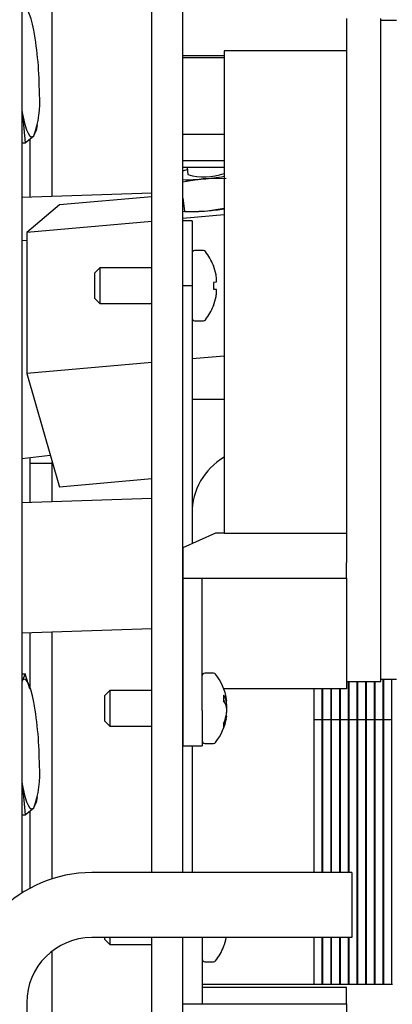
# Model space of a CAD drawing. Units: inches. Extents: x 0.7 to 16.6, y 0.6 to 10.3.
# Drawn here: x 9.5 to 9.6, y 1.7 to 1.8 of the extents above; entities that cross this region are included whole.
import ezdxf

# ---------------------------------------------------------------- set-up
doc = ezdxf.new("R2010")
doc.units = ezdxf.units.IN
doc.header["$MEASUREMENT"] = 0

msp = doc.modelspace()

# ---------------------------------------------------------------- linework, layer by layer
at = {"color": 7, "linetype": 'Continuous', "lineweight": 25}
for p, q in [((9.541738757816175, 2.037690176485739), (9.541738757816175, 1.701078210073049)), ((9.562572091149507, 1.704356843152406), (9.562572091149507, 2.028619280784437)), ((9.56755542448284, 1.704356843152406), (9.56755542448284, 2.028619280784437)), ((9.546629364642426, 1.812717964216318), (9.546629364642426, 1.892369280784443)), ((9.567572091149504, 1.835224890770139), (9.567572091149504, 1.842042360079927)), ((9.593780424482837, 1.841252623209022), (9.593780424482837, 1.754055780293061)), ((9.599280424482837, 1.735002623209023), (9.599280424482837, 1.841252623209023)), ((9.601780424482838, 1.840898456542356), (9.599280424482838, 1.840898456542356)), ((9.57415542448284, 1.835224890770137), (9.567572091149504, 1.835224890770139)), ((9.567572091149504, 1.834960953906349), (9.567572091149504, 1.835224890770139)), ((9.567572091149504, 1.834960953906349), (9.574155424482838, 1.834960953906349)), ((9.567572091149504, 1.822695946790537), (9.567572091149504, 1.83496095390635)), ((9.593780424482837, 1.836044289875689), (9.57415542448284, 1.836044289875689)), ((9.57415542448284, 1.83604428987569), (9.574155424482838, 1.758777367997964)), ((9.541738757816175, 1.826566550386901), (9.541860109291537, 1.825916444987343)), ((9.541738757816175, 1.826323111038624), (9.541860109291537, 1.825916444987343)), ((9.541860109291537, 1.825916444987343), (9.542309330950914, 1.821320271811418)), ((9.544096366458659, 1.82326029866614), (9.544255393360338, 1.824204386321631)), ((9.54231372452095, 1.821311749636039), (9.543668944475568, 1.822407860728661)), ((9.543668944475568, 1.822407860728661), (9.54404135037819, 1.823271244264336)), ((9.56755542448284, 1.822639434028833), (9.567572091149504, 1.822509050789666)), ((9.567572091149504, 1.822695946790537), (9.57415542448284, 1.822695946790537)), ((9.567572091149504, 1.818436610064381), (9.567572091149504, 1.822695946790537)), ((9.541738757816175, 1.821285862041012), (9.542309330950914, 1.821320271811418)), ((9.541738757816175, 1.821277074900938), (9.54231372452095, 1.821311749636039)), ((9.543106115596805, 1.812601933781058), (9.543106115596805, 1.821952640913487)), ((9.574155424482838, 1.818436610064381), (9.567572091149504, 1.818436610064381)), ((9.567572091149504, 1.817390621002577), (9.567572091149504, 1.818436610064381)), ((9.567572091149504, 1.817390621002577), (9.574155424482838, 1.817390621002578)), ((9.56822637128281, 1.817390621002579), (9.568377405377797, 1.816209082130635)), ((9.574513287308772, 1.815570020895243), (9.570840437945032, 1.815512435950278)), ((9.562572091149507, 1.813243002745213), (9.541738757816175, 1.812556902868855)), ((9.547778887388755, 1.811352601908949), (9.542562637304288, 1.806948314558039)), ((9.562572091149507, 1.812661096629484), (9.547778887388755, 1.811352601908949)), ((9.56755542448284, 1.812420812938217), (9.567819619841849, 1.810354014137029)), ((9.56755542448284, 1.810349606821829), (9.567815517193639, 1.810328371965284)), ((9.57415542448284, 1.80974277314177), (9.56755542448284, 1.809158987148201)), ((9.57149246920559, 1.810411599081993), (9.57415542448284, 1.810844569565567)), ((9.562572091149507, 1.808718199238916), (9.542562637304288, 1.806948314558039)), ((9.569030424482841, 1.80882761411777), (9.567572091149508, 1.80882761411777)), ((9.567572091149508, 1.806486288982316), (9.567572091149508, 1.80882761411777)), ((9.569030424482841, 1.80882761411777), (9.569030424482841, 1.806486288982316)), ((9.542562637304288, 1.806948314558039), (9.542562637304288, 1.784342823409445)), ((9.542562637304288, 1.805651016029534), (9.541738757816175, 1.805604666443276)), ((9.567572091149508, 1.798369280784436), (9.567572091149508, 1.806486288982316)), ((9.569030424482841, 1.806486288982316), (9.569030424482841, 1.798369280784436)), ((9.570857998911277, 1.804035947451103), (9.569434591149507, 1.804035947451103)), ((9.554251152416224, 1.801269280784437), (9.553405424482841, 1.800423552851053)), ((9.553405424482841, 1.800423552851053), (9.553405424482841, 1.796398342051153)), ((9.562572091149507, 1.801269280784437), (9.554251152416224, 1.801269280784437)), ((9.554251152416224, 1.801269280784437), (9.554251152416224, 1.79555261411777)), ((9.567572091149508, 1.801269280784437), (9.56755542448284, 1.801269280784437)), ((9.572458784334959, 1.801646055359468), (9.572458784334959, 1.801602399562222)), ((9.572878805145885, 1.798977370450301), (9.572458784334959, 1.7989406233909)), ((9.572458784334959, 1.7989406233909), (9.572458784334959, 1.797881271511306)), ((9.572887023660984, 1.800115535094447), (9.572878805145885, 1.800159868578514)), ((9.572878805145885, 1.798977370450301), (9.572887023660984, 1.798986936404585)), ((9.567572091149508, 1.756427639907667), (9.567572091149508, 1.798369280784436)), ((9.569030424482841, 1.798369280784436), (9.567572091149508, 1.798369280784436)), ((9.569030424482841, 1.798369280784436), (9.569030424482841, 1.761952614117769)), ((9.572458784334959, 1.797881271511306), (9.572878805145885, 1.797844524451905)), ((9.572887023660984, 1.797834958497621), (9.572878805145885, 1.797844524451905)), ((9.553405424482841, 1.796398342051153), (9.554251152416224, 1.79555261411777)), ((9.554251152416224, 1.79555261411777), (9.562572091149507, 1.79555261411777)), ((9.56755542448284, 1.79555261411777), (9.567572091149508, 1.79555261411777)), ((9.572878805145885, 1.796662026323693), (9.572887023660984, 1.79670635980776)), ((9.572458784334959, 1.795219495339984), (9.572458784334959, 1.795175839542738)), ((9.569434591149507, 1.792785947451103), (9.570857998911277, 1.792785947451103)), ((9.562572091149507, 1.786112708090323), (9.542562637304288, 1.784342823409445)), ((9.567572091149508, 1.786554970206662), (9.56755542448284, 1.786553495999608)), ((9.57415542448284, 1.787137281993176), (9.569030424482841, 1.786683963323928)), ((9.542562637304288, 1.784342823409445), (9.547778887388755, 1.766141619611762)), ((9.569447091149508, 1.780160947451104), (9.569030424482841, 1.780160947451104)), ((9.57415542448284, 1.780160947451104), (9.569447091149508, 1.780160947451104)), ((9.541738757816175, 1.770722183926827), (9.54630792832459, 1.7712742772243)), ((9.543106115596805, 1.763659609781792), (9.543106115596805, 1.770887401894627)), ((9.546689071725432, 1.7699443431524), (9.543106115596805, 1.7699443431524)), ((9.546629364642426, 1.763775640217052), (9.546629364642426, 1.770152680706842)), ((9.562572091149507, 1.767450114332297), (9.547778887388755, 1.766141619611762)), ((9.567572091149508, 1.767892376448637), (9.56755542448284, 1.767890902241582)), ((9.562572091149507, 1.764300678745947), (9.541738757816175, 1.763614578869589)), ((9.567572091149508, 1.764465342716274), (9.56755542448284, 1.764464793836372)), ((9.569030424482841, 1.761952614117769), (9.569030424482841, 1.757085563772734)), ((9.572780424483177, 1.758777367997339), (9.567572091149163, 1.756427639907511)), ((9.574155424482838, 1.758777367997964), (9.572780424483177, 1.758777367997339)), ((9.574155424482838, 1.758777367997964), (9.593780424482837, 1.758777367997965)), ((9.567572091149163, 1.756427639907511), (9.5675720911495, 1.751566657293242)), ((9.593780424482837, 1.75156665729324), (9.593780424482837, 1.754055780293061)), ((9.5675720911495, 1.751566657293242), (9.570655424482839, 1.75156665729324)), ((9.5675720911495, 1.751566657293242), (9.567572091149504, 1.730360465885193)), ((9.570655424482839, 1.730360465885192), (9.570655424482839, 1.75156665729324)), ((9.570655424482839, 1.75156665729324), (9.593780424482837, 1.75156665729324)), ((9.593780424482837, 1.75156665729324), (9.593780424482837, 1.733794134322077)), ((9.541738757816175, 1.742769951004882), (9.562572091149507, 1.74345605088124)), ((9.56755542448284, 1.743620165971665), (9.567572091149502, 1.743620714851566)), ((9.543106115596805, 1.734056148623736), (9.543106115596805, 1.742814981917085)), ((9.546629364642426, 1.703372500320812), (9.546629364642426, 1.742931012352345)), ((9.541738757816175, 1.736204513489861), (9.542309330950914, 1.736238923260268)), ((9.542309330950914, 1.736238923260268), (9.541860109291537, 1.735197450550403)), ((9.543035940166812, 1.733810153749635), (9.54231372452095, 1.736230401084887)), ((9.572482998911276, 1.736327614117771), (9.571059591149508, 1.736327614117771)), ((9.541860109291537, 1.735197450550403), (9.541738757816175, 1.73501811427341)), ((9.593780424482837, 1.735002623209023), (9.599280424482835, 1.735002623209023)), ((9.59409292448284, 1.728871433106109), (9.59409292448284, 1.735002623209024)), ((9.594197091149507, 1.728871433106109), (9.594197091149507, 1.735002623209024)), ((9.595488757816174, 1.728871433106109), (9.595488757816174, 1.735002623209024)), ((9.59559292448284, 1.728871433106109), (9.59559292448284, 1.735002623209024)), ((9.596884591149507, 1.728871433106109), (9.596884591149507, 1.735002623209024)), ((9.596988757816174, 1.728871433106109), (9.596988757816174, 1.735002623209024)), ((9.59828042448284, 1.728871433106109), (9.59828042448284, 1.735002623209024)), ((9.598384591149507, 1.728871433106109), (9.598384591149507, 1.735002623209024)), ((9.599280424482838, 1.73535678987569), (9.601780424482838, 1.73535678987569)), ((9.599676257816174, 1.728871433106109), (9.599676257816174, 1.735356789875691)), ((9.59978042448284, 1.728871433106109), (9.59978042448284, 1.735356789875691)), ((9.601072091149508, 1.728871433106109), (9.601072091149508, 1.735356789875691)), ((9.543230910414977, 1.733518961575896), (9.543136069389453, 1.733839884134465)), ((9.555876152416225, 1.733560947451104), (9.555030424482842, 1.732715219517721)), ((9.555030424482842, 1.732715219517721), (9.555030424482842, 1.728690008717821)), ((9.562572091149507, 1.733560947451104), (9.555876152416225, 1.733560947451104)), ((9.555876152416225, 1.733560947451104), (9.555876152416225, 1.727844280784437)), ((9.567572091149504, 1.733560947451104), (9.56755542448284, 1.733560947451104)), ((9.57408378433496, 1.732818323591571), (9.57408378433496, 1.731914299448168)), ((9.593780424482837, 1.733794134322077), (9.574138818873813, 1.733794134322077)), ((9.588613757816175, 1.728871433106109), (9.588613757816175, 1.733794134322078)), ((9.58990542448284, 1.728871433106109), (9.58990542448284, 1.733794134322078)), ((9.590009591149508, 1.728871433106109), (9.590009591149508, 1.733794134322078)), ((9.591301257816173, 1.728871433106109), (9.591301257816173, 1.733794134322078)), ((9.591405424482842, 1.728871433106109), (9.591405424482842, 1.733794134322078)), ((9.592697091149507, 1.728871433106109), (9.592697091149507, 1.733794134322078)), ((9.592801257816175, 1.728871433106109), (9.592801257816175, 1.733794134322078)), ((9.57408378433496, 1.731915458906884), (9.57460033798793, 1.731963007336607)), ((9.574503805145886, 1.732097694178022), (9.574512023660985, 1.732082746568058)), ((9.574503805145886, 1.731899824103284), (9.574512023660985, 1.731857004315251)), ((9.574512023660985, 1.73109967771188), (9.574503805145886, 1.731130952009498)), ((9.567572091149504, 1.730360465885193), (9.567572091149504, 1.72470261411777)), ((9.570655424482839, 1.730360465885192), (9.570655424482839, 1.72470261411777)), ((9.57460033798793, 1.729442220898934), (9.574491189583124, 1.729452267939015)), ((9.574503805145886, 1.729505404132258), (9.574512023660985, 1.729548223920291)), ((9.555030424482842, 1.728690008717821), (9.555876152416225, 1.727844280784437)), ((9.555876152416225, 1.727844280784437), (9.562572091149507, 1.727844280784437)), ((9.56755542448284, 1.727844280784437), (9.567572091149504, 1.727844280784437)), ((9.57408378433496, 1.728255228451138), (9.57408378433496, 1.72770299050157)), ((9.574512023660985, 1.728947700213727), (9.574503805145886, 1.728914853850164)), ((9.58990542448284, 1.728871433106109), (9.588613757816175, 1.728871433106109)), ((9.588613757816175, 1.704356843152409), (9.588613757816175, 1.728871433106109)), ((9.58990542448284, 1.704356843152409), (9.58990542448284, 1.728871433106109)), ((9.590009591149508, 1.704356843152409), (9.590009591149508, 1.728871433106109)), ((9.591301257816173, 1.728871433106109), (9.590009591149508, 1.728871433106109)), ((9.591301257816173, 1.704356843152409), (9.591301257816173, 1.728871433106109)), ((9.591405424482842, 1.704356843152409), (9.591405424482842, 1.728871433106109)), ((9.592697091149507, 1.728871433106109), (9.591405424482842, 1.728871433106109)), ((9.592697091149507, 1.704356843152409), (9.592697091149507, 1.728871433106109)), ((9.592801257816175, 1.704356843152409), (9.592801257816175, 1.728871433106109)), ((9.59409292448284, 1.728871433106109), (9.592801257816175, 1.728871433106109)), ((9.59409292448284, 1.704356843152409), (9.59409292448284, 1.728871433106109)), ((9.594197091149507, 1.704356843152409), (9.594197091149507, 1.728871433106109)), ((9.595488757816174, 1.728871433106109), (9.594197091149507, 1.728871433106109)), ((9.595488757816174, 1.686410947451118), (9.595488757816174, 1.728871433106109)), ((9.596884591149507, 1.728871433106109), (9.59559292448284, 1.728871433106109)), ((9.59559292448284, 1.686410947451118), (9.59559292448284, 1.728871433106109)), ((9.596884591149507, 1.686410947451118), (9.596884591149507, 1.728871433106109)), ((9.59828042448284, 1.728871433106109), (9.596988757816174, 1.728871433106109)), ((9.596988757816174, 1.686410947451118), (9.596988757816174, 1.728871433106109)), ((9.59828042448284, 1.686410947451118), (9.59828042448284, 1.728871433106109)), ((9.598384591149507, 1.686410947451118), (9.598384591149507, 1.728871433106109)), ((9.599676257816174, 1.728871433106109), (9.598384591149507, 1.728871433106109)), ((9.599676257816174, 1.686410947451118), (9.599676257816174, 1.728871433106109)), ((9.59978042448284, 1.686410947451118), (9.59978042448284, 1.728871433106109)), ((9.601072091149508, 1.728871433106109), (9.59978042448284, 1.728871433106109)), ((9.601072091149508, 1.686410947451118), (9.601072091149508, 1.728871433106109)), ((9.567572091149504, 1.72470261411777), (9.570655424482839, 1.72470261411777)), ((9.567572091149508, 1.704356843152409), (9.567572091149508, 1.724702614117772)), ((9.569030424482841, 1.724702614117771), (9.569030424482841, 1.704660947451118)), ((9.571059591149508, 1.725077614117771), (9.572482998911276, 1.725077614117771)), ((9.541738757816175, 1.718893437588516), (9.541860109291537, 1.718243332188958)), ((9.541738757816175, 1.718649998240239), (9.541860109291537, 1.718243332188958)), ((9.541860109291537, 1.718243332188958), (9.542309330950914, 1.713647159013033)), ((9.543668944475568, 1.714734747930276), (9.54404135037819, 1.71559813146595)), ((9.544096366458659, 1.715587185867755), (9.544255393360338, 1.716531273523245)), ((9.541738757816175, 1.713612749242627), (9.542309330950914, 1.713647159013033)), ((9.541738757816175, 1.713603962102553), (9.54231372452095, 1.713638636837653)), ((9.54231372452095, 1.713638636837653), (9.543668944475568, 1.714734747930276)), ((9.543106115596805, 1.701880468030989), (9.543106115596805, 1.714279528115102)), ((9.594624171149507, 1.704356843152405), (9.552957504482839, 1.704356843152404)), ((9.569030424482841, 1.704660947451118), (9.569034864441452, 1.704356843152409)), ((9.594624171149507, 1.704356843152405), (9.594624171149507, 1.693940176485738)), ((9.594624171149507, 1.693940176485738), (9.552957504482839, 1.693940176485738)), ((9.555030424482842, 1.693940176485741), (9.555030424482842, 1.693690008717826)), ((9.555030424482842, 1.693690008717826), (9.555876152416225, 1.692844280784442)), ((9.555876152416225, 1.693940176485741), (9.555876152416225, 1.692844280784442)), ((9.562572091149507, 1.652213030784438), (9.562572091149507, 1.693940176485741)), ((9.56755542448284, 1.591119280784437), (9.56755542448284, 1.693940176485741)), ((9.567572091149504, 1.683318552160166), (9.567572091149504, 1.693940176485741)), ((9.570655424482839, 1.693940176485741), (9.570655424482839, 1.683318552160166)), ((9.588613757816175, 1.686410947451118), (9.588613757816175, 1.693940176485742)), ((9.58990542448284, 1.686410947451118), (9.58990542448284, 1.693940176485742)), ((9.590009591149508, 1.686410947451118), (9.590009591149508, 1.693940176485742)), ((9.591301257816173, 1.686410947451118), (9.591301257816173, 1.693940176485742)), ((9.591405424482842, 1.686410947451118), (9.591405424482842, 1.693940176485742)), ((9.592697091149507, 1.686410947451118), (9.592697091149507, 1.693940176485743)), ((9.592801257816175, 1.686410947451118), (9.592801257816175, 1.693940176485743)), ((9.59409292448284, 1.686410947451118), (9.59409292448284, 1.693940176485743)), ((9.594197091149507, 1.686410947451118), (9.594197091149507, 1.693940176485743)), ((9.546629364642426, 1.656119280784442), (9.546629364642426, 1.691797661775902)), ((9.555876152416225, 1.692844280784442), (9.562572091149507, 1.692844280784442)), ((9.56755542448284, 1.692844280784442), (9.567572091149504, 1.692844280784442)), ((9.57408378433496, 1.692511162006656), (9.57408378433496, 1.69246750620941)), ((9.571059591149508, 1.690077614117776), (9.572482998911276, 1.690077614117776)), ((9.588613757816175, 1.686410947451119), (9.570655424482839, 1.686410947451119)), ((9.593780424482837, 1.685973447451114), (9.570655424482835, 1.685973447451114)), ((9.58990542448284, 1.686410947451118), (9.588613757816175, 1.686410947451118)), ((9.590009591149508, 1.686410947451119), (9.58990542448284, 1.686410947451119)), ((9.591301257816173, 1.686410947451118), (9.590009591149508, 1.686410947451118)), ((9.591405424482842, 1.686410947451119), (9.591301257816173, 1.686410947451119)), ((9.592697091149507, 1.686410947451118), (9.591405424482842, 1.686410947451118)), ((9.592801257816175, 1.686410947451119), (9.592697091149507, 1.686410947451119)), ((9.59409292448284, 1.686410947451118), (9.592801257816175, 1.686410947451118)), ((9.593780424482837, 1.683318552160167), (9.593780424482837, 1.685973447451114)), ((9.594197091149507, 1.686410947451119), (9.59409292448284, 1.686410947451119)), ((9.595488757816174, 1.686410947451118), (9.594197091149507, 1.686410947451118)), ((9.59559292448284, 1.686410947451119), (9.595488757816174, 1.686410947451119)), ((9.596884591149507, 1.686410947451118), (9.59559292448284, 1.686410947451118)), ((9.596988757816174, 1.686410947451119), (9.596884591149507, 1.686410947451119)), ((9.59828042448284, 1.686410947451118), (9.596988757816174, 1.686410947451118)), ((9.598384591149507, 1.686410947451119), (9.59828042448284, 1.686410947451119)), ((9.599676257816174, 1.686410947451118), (9.598384591149507, 1.686410947451118)), ((9.59978042448284, 1.686410947451119), (9.599676257816174, 1.686410947451119)), ((9.601072091149508, 1.686410947451118), (9.59978042448284, 1.686410947451118)), ((9.601176257816174, 1.686410947451119), (9.601072091149508, 1.686410947451119)), ((9.542540837816173, 1.683523509819071), (9.542540837816173, 1.527273509819071)), ((9.567572091149504, 1.67486891063898), (9.567572091149504, 1.683318552160166)), ((9.567572091149504, 1.683318552160166), (9.570655424482839, 1.683318552160166)), ((9.570655424482839, 1.683318552160166), (9.593780424482837, 1.683318552160167)), ((9.593780424482837, 1.683318552160167), (9.593780424482837, 1.680401752705595))]:
    msp.add_line(p, q, dxfattribs=at)
at = {"color": 7, "linetype": 'Continuous', "lineweight": 25, "flags": 128}
for points in [[(9.543668944475568, 1.839361979090107), (9.54345673814036, 1.840339897255162), (9.54323268787863, 1.841186054561131), (9.543000627252477, 1.841885973021909), (9.542764526883552, 1.842427676838578), (9.542528426514627, 1.842801897308647), (9.542296365888474, 1.843002231416119), (9.542072315626745, 1.843025251388871), (9.541860109291536, 1.842870563348788)], [(9.541860109291537, 1.825916444987343), (9.542072315626745, 1.824938526822288), (9.542296365888474, 1.824092369516319), (9.542528426514627, 1.823392451055541), (9.542764526883552, 1.822850747238872), (9.543000627252477, 1.822476526768803), (9.54323268787863, 1.822276192661331), (9.54345673814036, 1.822253172688579), (9.543668944475568, 1.822407860728661)], [(9.567499374891547, 1.816817527688507), (9.568110967466765, 1.816987681451946), (9.56827261167993, 1.817028882637101)], [(9.570840437945032, 1.815512435950278), (9.568132904468053, 1.815118163614097), (9.56755542448284, 1.814994715923657)], [(9.567819619841849, 1.810354014137029), (9.568745806491325, 1.81032343454808), (9.57149246920559, 1.810411599081993)], [(9.543668944475568, 1.731688866291721), (9.54345673814036, 1.732666784456776), (9.54323268787863, 1.733512941762745), (9.543000627252477, 1.734212860223523), (9.542764526883552, 1.734754564040193), (9.542528426514627, 1.735128784510261), (9.542296365888474, 1.735329118617733), (9.542072315626745, 1.735352138590486), (9.541860109291537, 1.735197450550403)], [(9.541860109291537, 1.718243332188958), (9.542072315626745, 1.717265414023903), (9.542296365888474, 1.716419256717934), (9.542528426514627, 1.715719338257156), (9.542764526883552, 1.715177634440486), (9.543000627252477, 1.714803413970418), (9.54323268787863, 1.714603079862946), (9.54345673814036, 1.714580059890193), (9.543668944475568, 1.714734747930276)]]:
    msp.add_lwpolyline(points, dxfattribs=at)
at = {"color": 7, "linetype": 'Continuous', "lineweight": 25}
for centre, radius, start, end in [((9.488123972890875, 1.829296338029264), 0.0564496324019039, 359.8318056090936, 10.27144802074675), ((9.529399845325097, 1.827749710003425), 0.01523622473712839, 339.4758658491328, 5.200073316380408), ((9.545874791436859, 1.823153035653239), 0.004008931500626528, 207.2046530878625, 207.3416860132228), ((9.570979586372795, 1.825112235119525), 0.009275639011642463, 253.70760735921, 290.0222377306856), ((9.568388550012326, 1.840099439430843), 0.02470895575672672, 268.0677602712348, 275.6948747251352), ((9.567281743909312, 1.855574738961531), 0.04022005004727541, 275.0762029659309, 279.8402580906821), ((9.569149736056195, 1.832647932800219), 0.02235940374512617, 266.5790434456881, 276.0142721029264), ((9.56790639839795, 1.850713951102199), 0.04046158032254794, 275.0847413716431, 278.8845196533776), ((9.569434591149507, 1.803631780784437), 0.0004041666666663168, 90, 180), ((9.570857998911277, 1.803631780784437), 0.0004041666666670926, 38.24017142309946, 90), ((9.564233066235417, 1.798410947451103), 0.008839024914090556, 21.46931004437941, 38.24017142315174), ((9.564190107867608, 1.798412400312737), 0.008862680504984708, 11.37160627008773, 21.09627586811379), ((9.565491566629774, 1.798870855559658), 0.007499467437411556, 3.799679005459264, 9.553533548071291), ((9.57146778308014, 1.799548611437626), 0.001526342906773576, 338.4084484985117, 350.8135143540635), ((9.572598448740479, 1.799336382954925), 0.000377412918576042, 355.2200270001295, 4.779972999837677), ((9.571467783080152, 1.797273283464582), 0.001526342906760876, 9.186485645913123, 21.5915515015679), ((9.565491566629774, 1.797951039342548), 0.007499467437411541, 350.4464664519312, 356.2003209945432), ((9.572679043894833, 1.797485511947281), 0.0002971739684012139, 353.9250659921778, 6.074934007822931), ((9.564190107867606, 1.798409494589469), 0.00886268050498645, 338.9037241318898, 348.6283937299153), ((9.564233066235417, 1.798410947451103), 0.008839024914090832, 321.7598285768468, 338.5306899556187), ((9.569434591149507, 1.79319011411777), 0.0004041666666667609, 180, 270.0000000000008), ((9.570857998911277, 1.79319011411777), 0.0004041666666672301, 270.0000000000008, 321.7598285768766), ((9.579447091149508, 1.761952614117769), 0.01041666666666708, 120.5307023387002, 180), ((9.538748264667417, 1.734397637569247), 0.004008930789053054, 27.20465307388045, 27.34168602357221), ((9.571059591149508, 1.735923447451104), 0.0004041666666676491, 90, 180), ((9.572482998911276, 1.735923447451104), 0.0004041666666686252, 38.24017142296832, 90), ((9.565858066235418, 1.730702614117771), 0.008839024914090693, 9.587971508351862, 38.24017142315286), ((9.571797633913016, 1.731003114766937), 0.002919155156681959, 22.02211571733512, 38.44965801885849), ((9.488123972890879, 1.721623225230878), 0.05644963240190036, 359.8318056090935, 10.27144802074717), ((9.57121019889135, 1.72986924133621), 0.003527003825204655, 20.96077620391358, 35.43849658986657), ((9.574290757754946, 1.731827634316231), 0.0003376993666074794, 23.87976568810267, 49.06399718670225), ((9.565926171119129, 1.730515457703764), 0.00869002941199183, 3.54750498880819, 8.880705739186558), ((9.56865495927544, 1.729987927850307), 0.005961643311296201, 4.334765851251254, 10.74765310940304), ((9.568707400754427, 1.731411926044469), 0.005908945795263218, 353.10556864995, 355.6787630371982), ((9.57456198995321, 1.731974785026857), 3.898404013879624e-05, 344.4608528170726, 15.5391471829282), ((9.573965502682093, 1.731009929788607), 0.0006355185804305916, 356.0992788772838, 3.900721122696991), ((9.567661384229789, 1.731108603470168), 0.007027728801691432, 336.0451476227187, 346.8133030914835), ((9.565926171119129, 1.730889770531777), 0.008690029411991856, 351.1192942608128, 356.4524950111912), ((9.571556829487177, 1.729739609358011), 0.003059459543401078, 344.9987834597542, 354.0035920901048), ((9.5739655026821, 1.730395298446934), 0.0006355185804235025, 356.0992788772802, 3.900721122760541), ((9.574546835352693, 1.729431938304706), 5.404874670750555e-05, 347.238726225227, 9.21013159630914), ((9.565858066235418, 1.730702614117771), 0.008839024914090693, 321.759828576848, 350.412028491649), ((9.568214477213868, 1.73041595832012), 0.006465984879829744, 335.1922200265474, 346.5760780567902), ((9.571059591149508, 1.725481780784437), 0.0004041666666676491, 180, 270.0000000000008), ((9.572482998911276, 1.725481780784437), 0.0004041666666686252, 270.0000000000008, 321.7598285770325), ((9.529399845325097, 1.72007659720504), 0.01523622473712836, 339.475865849132, 5.200073316379577), ((9.545874791458635, 1.715479922865935), 0.00400893152506024, 207.2046530864393, 207.3416860109729), ((9.552957504482839, 1.683523509819071), 0.02083333333333304, 90, 180), ((9.552957504482839, 1.683523509819071), 0.01041666666666652, 90, 180), ((9.565815107867385, 1.695701161256207), 0.008862680505217135, 338.9037241320114, 348.6283937297832), ((9.565858066235418, 1.695702614117776), 0.008839024914090693, 321.759828576848, 338.5306899556187), ((9.571059591149508, 1.690481780784443), 0.0004041666666676491, 180, 270.0000000000008), ((9.572482998911276, 1.690481780784442), 0.0004041666666683504, 270.0000000000008, 321.7598285770819)]:
    msp.add_arc(centre, radius, start, end, dxfattribs=at)

doc.saveas('drawing.dxf')
